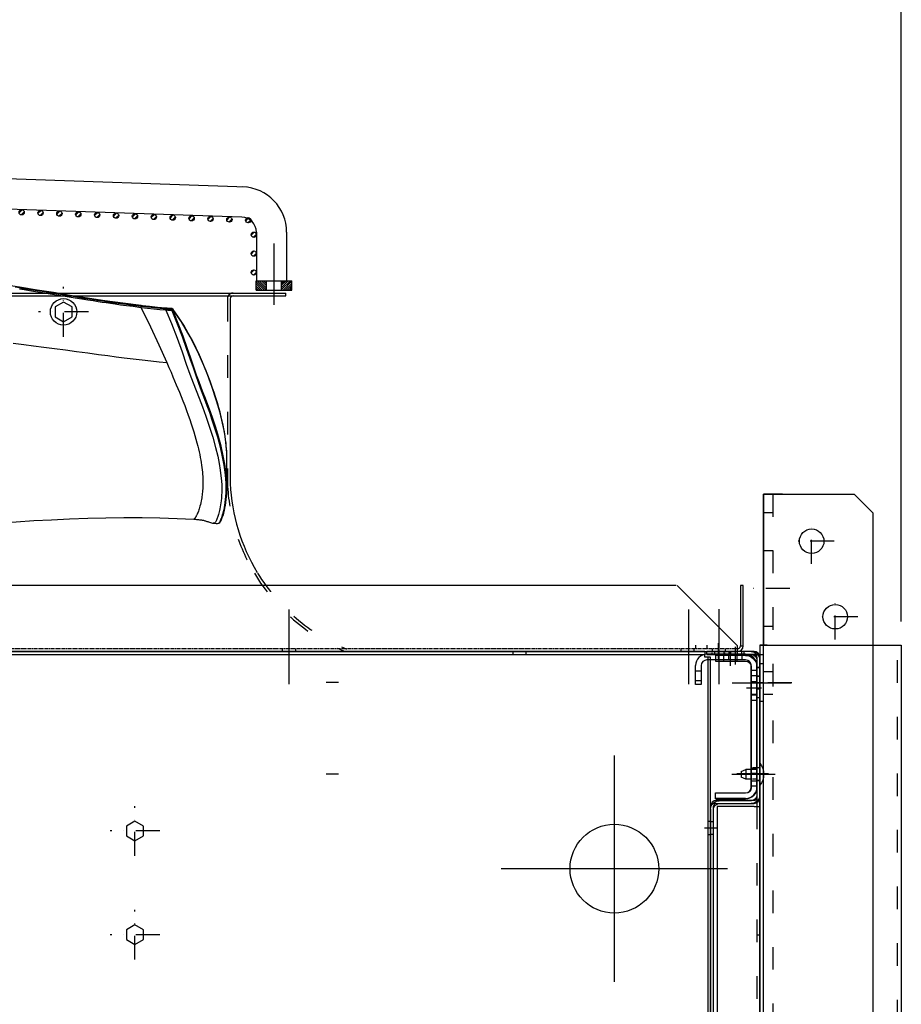
# Model space of a CAD drawing. Units: millimetres. Extents: x 0 to 13477, y -14193 to 9081.
# Drawn here: x 11592 to 12059, y 7766 to 8288 of the extents above; entities that cross this region are included whole.
import ezdxf

# ---------------------------------------------------------------- set-up
doc = ezdxf.new("R2010")
doc.units = ezdxf.units.MM
for name, pattern in [('ACAD_ISO03W100', [30, 12, -18]), ('DASHDOT', [1, 0.5, -0.25, 0, -0.25]), ('DASHED', [0.75, 0.5, -0.25]), ('TRATTOPUNTO', [25.4, 12.7, -6.35, 0, -6.35])]:
    doc.linetypes.add(name, pattern=pattern)
for name, color, linetype in [('0139190_0GR_main_view_BL15', 7, 'Continuous'), ('1', 1, 'ACAD_ISO03W100'), ('A', 2, 'TRATTOPUNTO'), ('assi', 2, 'DASHDOT'), ('CAMPITURE', 6, 'Continuous'), ('Centro', 2, 'Continuous'), ('DISEGNO', 2, 'Continuous'), ("Linea d'asse", 2, 'Continuous'), ('Q', 4, 'Continuous'), ('Spigoli nascosti', 1, 'ACAD_ISO03W100'), ('Spigoli tangenti', 7, 'Continuous'), ('Spigoli visibili', 255, 'Continuous')]:
    doc.layers.add(name, color=color, linetype=linetype)
doc.styles.get("Standard").update_dxf_attribs({"font": 'txt.shx'})
doc.dimstyles.new('ISO-25', dxfattribs={"dimtxt": 2.5, "dimasz": 2.5, "dimexe": 1.25, "dimexo": 0.625, "dimtad": 1, "dimtxsty": 'Standard', "dimcen": 2.5, "dimadec": 0, "dimazin": 0, "dimtfac": 1, "dimtmove": 0, "dimatfit": 3, "dimfxl": 1, "dimarcsym": 0})

# ---------------------------------------------------------------- blocks, each defined once
blk = doc.blocks.new('LineaAsse2d18')
at = {"layer": "Linea d'asse", "lineweight": 25}
blk.add_line((2529.91, 772.73), (2536.41, 772.73), dxfattribs=at)
blk = doc.blocks.new('LineaAsse2d19')
at = {"layer": "Linea d'asse", "lineweight": 25}
blk.add_line((2529.91, 821.23), (2536.41, 821.23), dxfattribs=at)
blk = doc.blocks.new('LineaAsse2d22')
at = {"layer": "Linea d'asse", "lineweight": 25}
blk.add_line((2529.91, 336.73), (2536.41, 336.73), dxfattribs=at)
blk = doc.blocks.new('LineaAsse2d20')
at = {"layer": "Linea d'asse", "lineweight": 25}
blk.add_line((2554.41, 744.23), (2560.91, 744.23), dxfattribs=at)
blk = doc.blocks.new('LineaAsse2d21')
at = {"layer": "Linea d'asse", "lineweight": 25}
blk.add_line((2554.41, 504.23), (2560.91, 504.23), dxfattribs=at)
blk = doc.blocks.new('LineaAsse2d14')
at = {"layer": "Linea d'asse", "lineweight": 25}
blk.add_line((1385.37, 1194.12), (1362.36, 1194.12), dxfattribs=at)
blk = doc.blocks.new('LineaAsse2d17')
at = {"layer": "Linea d'asse", "lineweight": 25}
blk.add_line((1565.53, 1203.12), (1565.53, 1211.12), dxfattribs=at)
blk = doc.blocks.new('COPERCHIO L')
for p, q in [((0.26, -46), (2.66, -46)), ((2.66, -46), (2.66, -51)), ((5.16, -47), (2.66, -46)), ((0.26, -51), (2.66, -51)), ((2.66, -51), (5.16, -50)), ((5.16, -47), (5.16, -50)), ((21.76, -442), (24.16, -442)), ((26.66, -443), (24.16, -442)), ((24.16, -442), (24.16, -447)), ((26.66, -443), (26.66, -446)), ((21.76, -447), (24.16, -447)), ((24.16, -447), (26.66, -446)), ((5.33, -492.16), (4.33, -494.66)), ((4.33, -494.66), (9.33, -494.66)), ((4.33, -497.07), (4.33, -494.66)), ((5.33, -492.16), (8.33, -492.16)), ((9.33, -494.66), (8.33, -492.16)), ((9.33, -497.07), (9.33, -494.66))]:
    blk.add_line(p, q)
for centre, start, end in [((2.72, -48.5), 142.0495, 217.9505), ((24.22, -444.5), 142.0495, 217.9505), ((6.83, -494.61), 232.0495, 307.9505)]:
    blk.add_arc(centre, 9.46, start, end)
at = {"layer": '1', "color": 1}
for p, q in [((-3.24, -46), (-0.43, -46)), ((-3.17, -45.1), (-1.17, -45.1)), ((-3.24, -51), (-0.81, -51)), ((18.26, -442), (21.07, -442)), ((18.33, -441.1), (20.33, -441.1)), ((18.26, -447), (20.69, -447)), ((18.33, -447.9), (20.33, -447.9)), ((4.33, -500.57), (4.33, -497.75)), ((9.33, -500.57), (9.33, -498.14))]:
    blk.add_line(p, q, dxfattribs=at)
at = {"layer": 'A', "color": 2}
for p, q in [((4.06, -48.5), (-12.1, -48.5)), ((-4.67, -48.5), (-2.67, -48.5)), ((25.56, -444.5), (9.4, -444.5)), ((16.83, -444.5), (18.83, -444.5)), ((6.83, -493.27), (6.83, -509.43)), ((6.83, -502), (6.83, -500))]:
    blk.add_line(p, q, dxfattribs=at)
at = {"layer": 'assi', "lineweight": 25}
for p, q in [((8.33, 19), (8.33, 12.5)), ((17.33, 19), (17.33, 12.5))]:
    blk.add_line(p, q, dxfattribs=at)
at = {"layer": "Linea d'asse", "lineweight": 25}
for p, q in [((2.33, -48.5), (-5.67, -48.5)), ((23.83, -444.5), (15.83, -444.5)), ((23.83, -473), (15.83, -473)), ((6.83, -495), (6.83, -503)), ((6.83, -500.87), (6.83, -495.36)), ((6.83, -504.5), (6.83, -496.5))]:
    blk.add_line(p, q, dxfattribs=at)
at = {"layer": "Linea d'asse"}
blk.add_line((12.15, -446), (23.22, -446), dxfattribs=at)
at = {"layer": 'Spigoli nascosti', "color": 1, "linetype": 'DASHED', "lineweight": 25, "true_color": 0xff0000}
for p, q in [((4.93, 16.5), (4.93, 15)), ((11.73, 16.5), (11.73, 15)), ((13.93, 16.5), (13.93, 15)), ((20.73, 16.5), (20.73, 15)), ((21.33, -441.1), (18.33, -441.1)), ((21.33, -447.9), (18.33, -447.9)), ((21.33, -469.6), (18.33, -469.6)), ((21.33, -476.4), (18.33, -476.4)), ((3.33, -502), (3.33, -499)), ((10.33, -502), (10.33, -499))]:
    blk.add_line(p, q, dxfattribs=at)
at = {"layer": 'Spigoli nascosti', "color": 1, "lineweight": 25, "true_color": 0xff0000}
for p, q in [((7.32, 11.5), (7.32, 14.5)), ((14.32, 11.5), (14.32, 14.5)), ((-4.67, 8), (-3.17, 8)), ((-3.17, 6.5), (-0.17, 6.5)), ((-4.67, 3.4), (-3.17, 3.4)), ((-4.67, -3.4), (-3.17, -3.4)), ((-3.17, 0), (-0.17, 0)), ((-4.67, -8), (-3.17, -8)), ((-3.17, -6.5), (-0.17, -6.5)), ((-4.67, -45.1), (-3.17, -45.1)), ((-4.67, -45.1), (-3.17, -45.1)), ((-0.17, -45.1), (-3.17, -45.1)), ((-4.67, -51.9), (-3.17, -51.9)), ((-0.17, -51.9), (-3.17, -51.9)), ((19.83, -73.6), (21.33, -73.6)), ((19.83, -80.4), (21.33, -80.4)), ((19.83, -313.6), (21.33, -313.6)), ((19.83, -320.4), (21.33, -320.4)), ((16.83, -441.1), (18.33, -441.1)), ((16.83, -450.9), (18.33, -450.9)), ((-4.67, -478), (-3.17, -478)), ((-4.67, -484.5), (-3.17, -484.5)), ((-4.67, -491), (-3.17, -491)), ((3.33, -499), (3.33, -497.5)), ((10.33, -499), (10.33, -497.5))]:
    blk.add_line(p, q, dxfattribs=at)
at = {"layer": 'Spigoli visibili', "color": 7, "linetype": 'Continuous', "lineweight": 25, "true_color": 0xffffff}
for p, q in [((-0.17, 16.5), (23.33, 16.5)), ((23.33, 15), (23.33, 16.5)), ((23.33, 15), (-0.17, 15)), ((21.33, -432), (18.33, -432)), ((18.33, -432), (18.33, -480)), ((21.33, -480), (21.33, -432)), ((21.33, -480), (18.33, -480)), ((18.33, -480), (18.33, -496)), ((21.33, -496), (21.33, -480)), ((15.33, -499), (-1.67, -499)), ((-1.67, -499), (-1.67, -502)), ((-1.67, -502), (15.33, -502))]:
    blk.add_line(p, q, dxfattribs=at)
at = {"layer": 'Spigoli visibili', "color": 7, "lineweight": 25, "true_color": 0xffffff}
for p, q in [((-4.67, -59.5), (-4.67, 12)), ((-3.17, 12), (-3.17, -59.5)), ((2.83, 14.5), (18.82, 14.5)), ((18.82, 11.5), (2.83, 11.5)), ((18.82, 14.5), (18.82, 11.5)), ((-3.17, -55.5), (-3.17, 8.5)), ((-0.17, 8.5), (-0.17, -55.5)), ((-0.17, -62.5), (16.83, -62.5)), ((2.83, -58.5), (18.83, -58.5)), ((18.83, -61.5), (2.83, -61.5)), ((18.83, -61.5), (18.83, -58.5)), ((16.83, -64), (-0.17, -64)), ((19.83, -334.5), (19.83, -67)), ((21.33, -67), (21.33, -334.5)), ((-0.17, -337.5), (16.83, -337.5)), ((16.83, -339), (-0.17, -339)), ((-4.67, -427), (-4.67, -342)), ((-3.17, -342), (-3.17, -427)), ((-0.17, -430), (13.83, -430)), ((13.83, -431.5), (-0.17, -431.5)), ((16.83, -454.27), (16.83, -434.5)), ((18.33, -434.5), (18.33, -454.27)), ((-2.95, -471.19), (15.67, -456.63)), ((16.6, -457.81), (-2.02, -472.37)), ((-4.67, -494.5), (-4.67, -474.73)), ((-3.17, -474.73), (-3.17, -494.5)), ((-0.17, -497.5), (15.33, -497.5)), ((15.33, -499), (-0.17, -499)), ((15.33, -497.5), (15.33, -499))]:
    blk.add_line(p, q, dxfattribs=at)
at = {"layer": 'Spigoli visibili', "color": 7, "linetype": 'Continuous', "lineweight": 25, "true_color": 0xffffff}
for centre, radius, start, end in [((-0.17, 12), 4.5, 90, 180), ((-0.17, 12), 3, 90, 180), ((15.33, -496), 6, 270, 0), ((15.33, -496), 3, 270, 0)]:
    blk.add_arc(centre, radius, start, end, dxfattribs=at)
at = {"layer": 'Spigoli visibili', "color": 7, "lineweight": 25, "true_color": 0xffffff}
for centre, radius, start, end in [((2.83, 8.5), 6, 90, 180), ((2.83, 8.5), 3, 90, 180), ((2.83, -55.5), 6, 180, 270), ((2.83, -55.5), 3, 180, 270), ((-0.17, -59.5), 4.5, 180, 270), ((-0.17, -59.5), 3, 180, 270), ((16.83, -67), 4.5, 0, 90), ((16.83, -67), 3, 0, 90), ((-0.17, -342), 4.5, 90, 180), ((-0.17, -342), 3, 90, 180), ((16.83, -334.5), 3, 270, 0), ((16.83, -334.5), 4.5, 270, 0), ((-0.17, -427), 4.5, 180, 270), ((-0.17, -427), 3, 180, 270), ((13.83, -434.5), 4.5, 0, 90), ((13.83, -434.5), 3, 0, 90), ((13.83, -454.27), 3, 308.0136, 0), ((13.83, -454.27), 4.5, 308.0136, 0), ((-0.17, -474.73), 4.5, 128.0136, 180), ((-0.17, -474.73), 3, 128.0136, 180), ((-0.17, -494.5), 4.5, 180, 270), ((-0.17, -494.5), 3, 180, 270)]:
    blk.add_arc(centre, radius, start, end, dxfattribs=at)
at = {"layer": "Linea d'asse"}
for name, p in [('LineaAsse2d17', (-1554.71, -1194.12)), ('LineaAsse2d14', (-1375.38, -1194.12)), ('LineaAsse2d19', (-2536.41, -821.23)), ('LineaAsse2d14', (-1375.18, -1242.62)), ('LineaAsse2d18', (-2536.41, -821.23)), ('LineaAsse2d20', (-2536.41, -821.23)), ('LineaAsse2d21', (-2536.41, -821.23)), ('LineaAsse2d22', (-2536.41, -821.23))]:
    blk.add_blockref(name, p, dxfattribs=at)
blk = doc.blocks.new('PROT COLL LATO DX')
for p, q in [((-1.5, 384.16), (-22.5, 384.16)), ((-22.5, 384.16), (-22.5, 382.66)), ((-22.5, 382.66), (-1.5, 382.66)), ((0, 381.16), (0, 302.16)), ((1.5, 302.16), (1.5, 381.16)), ((-21, 302.16), (-21, 32.16)), ((-1.5, 302.16), (-21, 302.16)), ((-1.5, 302.16), (1.5, 302.16)), ((1.5, 32.16), (1.5, 302.16)), ((-21, 32.16), (-1.5, 32.16)), ((-1.5, 32.16), (1.5, 32.16)), ((0, 32.16), (0, -65.84)), ((1.5, -65.84), (1.5, 32.16)), ((-18, -65.84), (-18, -87.1)), ((-1.5, -65.84), (-18, -65.84)), ((1.5, -65.84), (-1.5, -65.84)), ((1.5, -100), (1.5, -65.84)), ((-18, -87.1), (-1.5, -100)), ((1.5, -100), (-1.5, -100)), ((0, -100), (0, -101.17)), ((0, -101.17), (0, -128.34)), ((1.5, -101.17), (1.5, -100)), ((1.5, -128.34), (1.5, -101.17)), ((-1.5, -129.84), (-18.5, -129.84)), ((-18.5, -129.84), (-18.5, -131.34)), ((-18.5, -131.34), (-1.5, -131.34))]:
    blk.add_line(p, q)
for centre, radius, start, end in [((-1.5, 381.16), 3, 0, 90), ((-1.5, 381.16), 1.5, 0, 90), ((-1.5, -128.34), 3, 270, 0), ((-1.5, -128.34), 1.5, 270, 0)]:
    blk.add_arc(centre, radius, start, end)
at = {"layer": 'Centro', "lineweight": 25}
blk.add_line((-12.39, 367.66), (13.61, 367.66), dxfattribs=at)
at = {"layer": 'Spigoli nascosti', "color": 1, "lineweight": 25, "true_color": 0xff0000}
for p, q in [((-17.5, 384.16), (-17.5, 382.66)), ((-14, 384.16), (-14, 382.66)), ((-10.5, 384.16), (-10.5, 382.66)), ((-7, 384.16), (-7, 382.66)), ((1.5, 375.66), (0, 375.66)), ((1.5, 359.66), (0, 359.66)), ((1.5, 322.66), (0, 322.66)), ((1.5, 315.66), (0, 315.66)), ((0, 302.16), (0, 32.16)), ((0, 234.16), (1.5, 234.16)), ((1.5, 34.16), (0, 34.16)), ((0, -65.84), (0, -100)), ((1.5, -110.34), (0, -110.34)), ((1.5, -116.84), (0, -116.84)), ((1.5, -123.34), (0, -123.34)), ((-13.5, -129.84), (-13.5, -131.34)), ((-6.5, -129.84), (-6.5, -131.34))]:
    blk.add_line(p, q, dxfattribs=at)
blk = doc.blocks.new('PIEDE LA')
at = {"layer": 'Centro', "lineweight": 25}
blk.add_line((0, -13.33), (0, 16.67), dxfattribs=at)
at = {"layer": 'Spigoli nascosti', "lineweight": 25}
for p, q in [((1260, 73), (-20, 73)), ((-10, 2), (-10, 0)), ((10, 2), (10, 0))]:
    blk.add_line(p, q, dxfattribs=at)
at = {"layer": 'Spigoli visibili', "lineweight": 25}
for p, q in [((-20, 75), (1260, 75)), ((-20, 71), (-20, 75)), ((-20, 4), (-20, 71)), ((-20, 4), (-20, 2)), ((-15, 2), (-20, 2)), ((-20, 2), (-20, 0)), ((-20, 0), (-15, 0)), ((1295, 2), (-15, 2)), ((-15, 0), (-15, 2)), ((-15, 0), (1295, 0))]:
    blk.add_line(p, q, dxfattribs=at)
blk = doc.blocks.new('GOLFARE LATO')
for p, q in [((239.51, 299.22), (239.51, 219.22)), ((239.51, 299.22), (287.51, 299.22)), ((287.51, 299.22), (297.51, 289.22)), ((297.51, 289.22), (297.51, 219.22)), ((239.51, 219.22), (297.51, 219.22))]:
    blk.add_line(p, q)
for centre in [(265.01, 274.22), (277.51, 234.22)]:
    blk.add_circle(centre, 6.5)
at = {"layer": '1', "linetype": 'Continuous', "lineweight": 25}
for p, q in [((239.51, -302.78), (239.51, 299.22)), ((249.51, 299.22), (239.51, 299.22)), ((249.51, 299.22), (287.51, 299.22)), ((297.51, 289.22), (287.51, 299.22)), ((297.51, 289.22), (297.51, -292.78)), ((287.51, -302.78), (297.51, -292.78)), ((287.51, -302.78), (249.51, -302.78))]:
    blk.add_line(p, q, dxfattribs=at)
at = {"layer": '1', "lineweight": 25}
for p, q in [((244.51, 299.22), (244.51, -302.78)), ((244.51, 289.22), (239.51, 289.22)), ((239.51, 269.22), (244.51, 269.22)), ((239.51, 229.22), (244.51, 229.22)), ((239.51, 205.22), (244.51, 205.22)), ((239.51, 193.22), (244.51, 193.22))]:
    blk.add_line(p, q, dxfattribs=at)
at = {"layer": '1', "linetype": 'Continuous', "lineweight": 25}
for centre in [(265.01, 274.22), (277.51, 234.22), (277.51, -237.78), (265.01, -277.78)]:
    blk.add_circle(centre, 6.5, dxfattribs=at)
at = {"layer": 'A'}
for p, q in [((265.01, 262.22), (265.01, 286.22)), ((277.01, 274.22), (253.01, 274.22)), ((253.43, 249.22), (231.43, 249.22)), ((277.51, 222.22), (277.51, 246.22)), ((289.51, 234.22), (265.51, 234.22)), ((254.43, 199.22), (230.43, 199.22)), ((277.51, -249.78), (277.51, -225.78)), ((289.51, -237.78), (265.51, -237.78)), ((265.01, -289.78), (265.01, -265.78)), ((277.01, -277.78), (253.01, -277.78))]:
    blk.add_line(p, q, dxfattribs=at)
at = {"layer": "Linea d'asse"}
blk.add_line((255.01, -285.28), (231.01, -285.28), dxfattribs=at)
at = {"layer": 'Spigoli nascosti', "lineweight": 25}
for p, q in [((239.51, -279.28), (244.51, -279.28)), ((239.51, -291.28), (244.51, -291.28)), ((111.51, -307.78), (111.51, -312.78)), ((123.51, -307.78), (123.51, -312.78)), ((129.51, -307.78), (129.51, -312.78)), ((146.51, -307.78), (146.51, -312.78)), ((158.51, -307.78), (158.51, -312.78)), ((169.51, -307.78), (169.51, -312.78)), ((239.51, -302.78), (244.51, -302.78))]:
    blk.add_line(p, q, dxfattribs=at)
at = {"layer": 'Spigoli tangenti', "linetype": 'Continuous', "lineweight": 25}
blk.add_line((249.51, -302.78), (244.51, -302.78), dxfattribs=at)
at = {"layer": 'Spigoli visibili', "linetype": 'Continuous', "lineweight": 25}
for p, q in [((109.51, -307.78), (99.51, -307.78)), ((99.51, -307.78), (99.51, -312.78)), ((109.51, -307.78), (224.51, -307.78)), ((109.51, -312.78), (109.51, -307.78)), ((234.51, -307.78), (224.51, -307.78)), ((224.51, -307.78), (224.51, -312.78)), ((234.51, -312.78), (234.51, -307.78)), ((99.51, -312.78), (109.51, -312.78)), ((109.51, -312.78), (224.51, -312.78)), ((224.51, -312.78), (234.51, -312.78))]:
    blk.add_line(p, q, dxfattribs=at)
for radius in [10, 5]:
    blk.add_arc((234.51, -302.78), radius, 270, 0, dxfattribs=at)
blk = doc.blocks.new('*D108')
at = {"layer": 'Defpoints', "color": 0, "transparency": 16777216}
for p in [(12059.29, 8440.97), (9225.29, 7956.45), (12059.29, 7956.57)]:
    blk.add_point(p, dxfattribs=at)
at = {"layer": 'Q', "color": 0, "lineweight": -2, "transparency": 16777216}
for p, q in [((9225.29, 7968.95), (9225.29, 8465.97)), ((12059.29, 7969.07), (12059.29, 8465.97)), ((9275.29, 8440.97), (12009.29, 8440.97))]:
    blk.add_line(p, q, dxfattribs=at)
at = {"layer": 'Q', "color": 0, "transparency": 16777216}
for points in [[(9275.29, 8449.3), (9275.29, 8432.63), (9225.29, 8440.97)], [(12009.29, 8449.3), (12009.29, 8432.63), (12059.29, 8440.97)]]:
    blk.add_solid(points, dxfattribs=at)
at = {"layer": 'Q', "color": 0, "transparency": 16777216, "insert": (10642.29, 8478.47), "char_height": 50, "attachment_point": 5}
blk.add_mtext('2834', dxfattribs=at)
blk = doc.blocks.new('AS')
at = {"layer": 'A'}
for p, q in [((0, -13.2), (0, 13.2)), ((-13.2, 0), (13.2, 0))]:
    blk.add_line(p, q, dxfattribs=at)
blk = doc.blocks.new('A$C7C981AE4')
for p, q in [((2353, 115), (-273, 115)), ((2251.12, 115), (2251.12, 113.5)), ((2258.12, 115), (2258.12, 113.5)), ((2353, 115), (2353, 113.5)), ((2379.02, 115.1), (2354.02, 115.1)), ((2360, 119.5), (2360, 111.31)), ((2365.6, 115.1), (2365.6, 113.6)), ((2369, 116.1), (2369, 108.1)), ((2372.4, 115.1), (2372.4, 113.6)), ((-273, 113.5), (2353, 113.5)), ((2353, 112), (2353, 113.5)), ((2354.5, 112), (2353, 112)), ((2353, 112), (2353, 112)), ((2353, 112), (2353, 112)), ((2374.5, 113.6), (2354, 113.6)), ((2374.5, 110.6), (2354, 110.6)), ((2354.02, 113.6), (2379.02, 113.6)), ((2354.5, 112), (2354.5, -240)), ((2356, 112), (2354.5, 112)), ((2356, -240), (2356, 112)), ((2365.5, 113.6), (2365.5, 110.6)), ((2372.5, 113.6), (2372.5, 110.6)), ((2380.5, 112.1), (2380.5, 37.6)), ((2382, 37.6), (2382, 112.1)), ((2348, 97.6), (2348, 107.6)), ((2351, 104.6), (2348, 104.6)), ((2351, 107.6), (2351, 97.6)), ((2377.5, 43.1), (2377.5, 107.6)), ((2380.5, 43.1), (2380.5, 107.6)), ((2382, 106.6), (2380.5, 106.6)), ((2351, 99.6), (2348, 99.6)), ((2380.5, 102.1), (2377.5, 102.1)), ((2382, 102), (2380.5, 102)), ((2351, 97.6), (2348, 97.6)), ((2383, 95.6), (2375, 95.6)), ((2380.5, 99), (2377.5, 99)), ((2380.5, 95.6), (2377.5, 95.6)), ((2382, 95.2), (2380.5, 95.2)), ((2380.5, 92.2), (2377.5, 92.2)), ((2380.5, 89.1), (2377.5, 89.1)), ((2382, 90.6), (2380.5, 90.6)), ((2305, -60), (2305, 60)), ((2382, 53.5), (2380.5, 53.5)), ((2369.79, 50.5), (2386.59, 50.5)), ((2380.5, 50.5), (2377.5, 50.5)), ((2380.5, 43.7), (2377.5, 43.7)), ((2382, 46.7), (2380.5, 46.7)), ((2358.5, 37.1), (2358.5, 40.1)), ((2358.5, 40.1), (2374.5, 40.1)), ((2374.5, 37.1), (2358.5, 37.1)), ((2357.5, -237.4), (2357.5, 33.1)), ((2379, 36.1), (2359, 36.1)), ((2359, 34.6), (2379, 34.6)), ((2356, 25), (2354.5, 25)), ((2356, 18), (2354.5, 18)), ((2365, 0), (2245, 0))]:
    blk.add_line(p, q)
for points in [[(2046.5, 17.4), (2051, 14.8), (2055.5, 17.4), (2055.5, 22.6), (2051, 25.2), (2046.5, 22.6)], [(2046.5, -37.6), (2051, -40.2), (2055.5, -37.6), (2055.5, -32.4), (2051, -29.8), (2046.5, -32.4)]]:
    blk.add_lwpolyline(points, close=True)
blk.add_circle((2305, 0), 23.5)
for centre, radius, start, end in [((2379, 112.1), 3, 0, 90), ((2354, 107.6), 6, 90, 180), ((2354, 107.6), 3, 90, 180), ((2374.5, 107.6), 6, 0, 90), ((2374.5, 107.6), 3, 0, 90), ((2379, 112.1), 1.5, 0, 90), ((2374.5, 43.1), 3, 270, 0), ((2374.5, 43.1), 6, 270, 0), ((2379, 37.6), 3, 270, 0), ((2379, 37.6), 1.5, 270, 0), ((2359, 33.1), 3, 90, 180), ((2359, 33.1), 1.5, 90, 180)]:
    blk.add_arc(centre, radius, start, end)
at = {"xscale": -1}
for name, p in [('LineaAsse2d19', (4688.74, -722.63)), ('LineaAsse2d18', (4688.74, -722.63)), ('AS', (2051, 20)), ('AS', (2051, -35))]:
    blk.add_blockref(name, p, dxfattribs=at)
blk = doc.blocks.new('CONVOGLIATORE LATO SPALLA')
for p, q in [((188.5, -1.5), (188.5, -858.5)), ((190, -1.5), (190, -858.5)), ((187, -829), (89, -829)), ((188.5, -858.5), (190, -858.5))]:
    blk.add_line(p, q)
blk.add_lwpolyline([(177.42, -736.2), (174.82, -740.7), (177.42, -745.2), (182.62, -745.2), (185.22, -740.7), (182.62, -736.2)], close=True)
blk.add_circle((180.02, -740.7), 7)
for centre, radius, start, end in [((93.57, -928.62), 99.73, 92.606, 121.1378), ((187, -830.5), 1.5, 0, 90)]:
    blk.add_arc(centre, radius, start, end)
at = {"layer": '1'}
blk.add_line((187, -827.5), (89, -827.5), dxfattribs=at)
for centre, radius, start, end in [((93.57, -928.62), 101.23, 92.5866, 120.6262), ((187, -830.5), 3, 60, 90), ((187, -830.5), 3, 0, 55.3806), ((93.57, -928.62), 101.23, 120.9574, 157.5701), ((93.57, -928.62), 99.73, 121.415, 157.5701)]:
    blk.add_arc(centre, radius, start, end, dxfattribs=at)
at = {"layer": 'A', "linetype": 'ByBlock'}
for p, q in [((22.33, -860), (-17.27, -860)), ((22.33, -1071.75), (-17.27, -1071.75)), ((22.43, -1087.75), (-17.17, -1087.75))]:
    blk.add_line(p, q, dxfattribs=at)
at = {"layer": 'Spigoli nascosti', "linetype": 'DASHED', "lineweight": 25}
for p, q in [((1.5, -1097.25), (1.5, 237.75)), ((1.5, -856.5), (0, -856.5)), ((1.5, -863.5), (0, -863.5)), ((1.5, -1067.66), (0, -1067.66)), ((1.5, -1074.66), (0, -1074.66)), ((1.5, -1084.25), (0, -1084.25)), ((1.5, -1091.25), (0, -1091.25))]:
    blk.add_line(p, q, dxfattribs=at)
blk.add_arc((1.5, -885), 1.5, 161.2478, 180, dxfattribs=at)
at = {"layer": 'Spigoli visibili', "linetype": 'Continuous', "lineweight": 25}
for p, q in [((0, 237.75), (0, -1097.75)), ((35, -1065.25), (35, 205.75)), ((35, -1065.75), (3, -1097.75)), ((0, -1097.75), (3, -1097.75)), ((35, -1099.25), (3, -1099.25)), ((3, -1099.25), (3, -1100.75)), ((3, -1100.75), (35, -1100.75)), ((35, -1100.75), (35, -1099.25))]:
    blk.add_line(p, q, dxfattribs=at)
for radius in [3, 1.5]:
    blk.add_arc((3, -1097.75), radius, 180, 270, dxfattribs=at)
blk.add_blockref('AS', (180.02, -740.7))
blk = doc.blocks.new('griglia')
at = {"layer": 'CAMPITURE'}
h = blk.add_hatch(dxfattribs=at)
h.set_pattern_fill('ANSI31', color=256, scale=0.5, style=0)
h.set_pattern_definition([(314.99722, (-242.5055, 860.3226), (-1.1225865, -1.1224776), [])])
h.paths.add_polyline_path([(47.94, -283.24), (48.3, -284.12, -0.011573), (48.3, -284.18, -1), (45.5, -284.18, -0.686248)])
h = blk.add_hatch(dxfattribs=at)
h.set_pattern_fill('ANSI31', color=256, scale=0.5, style=0)
h.set_pattern_definition([(314.99722, (-242.8549, 850.3187), (-1.1225865, -1.1224776), [])])
h.paths.add_polyline_path([(47.59, -293.25), (47.95, -294.12, -0.011573), (47.95, -294.19, -1), (45.15, -294.19, -0.686248)])
h = blk.add_hatch(dxfattribs=at)
h.set_pattern_fill('ANSI31', color=256, scale=0.5, style=0)
h.set_pattern_definition([(314.99722, (-243.2042, 840.3148), (-1.1225865, -1.1224776), [])])
h.paths.add_polyline_path([(47.24, -303.25), (47.6, -304.12, -0.011573), (47.6, -304.19, -1), (44.8, -304.19, -0.686248)])
h = blk.add_hatch(dxfattribs=at)
h.set_pattern_fill('ANSI31', color=256, scale=0.5, style=0)
h.set_pattern_definition([(314.99722, (-243.5536, 830.3109), (-1.1225865, -1.1224776), [])])
h.paths.add_polyline_path([(46.89, -313.25), (47.25, -314.13, -0.011573), (47.25, -314.19, -1), (44.45, -314.19, -0.686248)])
h = blk.add_hatch(dxfattribs=at)
h.set_pattern_fill('ANSI31', color=256, scale=0.5, style=0)
h.set_pattern_definition([(314.99722, (-243.9029, 820.307), (-1.1225865, -1.1224776), [])])
h.paths.add_polyline_path([(46.54, -323.26), (46.9, -324.13, -0.011573), (46.9, -324.2, -1), (44.1, -324.2, -0.686248)])
h = blk.add_hatch(dxfattribs=at)
h.set_pattern_fill('ANSI31', color=256, scale=0.5, style=0)
h.set_pattern_definition([(314.99722, (-244.2522, 810.303), (-1.1225865, -1.1224776), [])])
h.paths.add_polyline_path([(46.19, -333.26), (46.55, -334.14, -0.011573), (46.55, -334.2, -1), (43.75, -334.2, -0.686248)])
h = blk.add_hatch(dxfattribs=at)
h.set_pattern_fill('ANSI31', color=256, scale=0.5, style=0)
h.set_pattern_definition([(314.99722, (-244.6016, 800.2992), (-1.1225865, -1.1224776), [])])
h.paths.add_polyline_path([(45.84, -343.27), (46.2, -344.14, -0.011573), (46.2, -344.21, -1), (43.4, -344.21, -0.686248)])
h = blk.add_hatch(dxfattribs=at)
h.set_pattern_fill('ANSI31', color=256, scale=0.5, style=0)
h.set_pattern_definition([(314.99722, (-244.951, 790.2953), (-1.1225865, -1.1224776), [])])
h.paths.add_polyline_path([(45.49, -353.27), (45.85, -354.14, -0.011573), (45.85, -354.21, -1), (43.05, -354.21, -0.686248)])
h = blk.add_hatch(dxfattribs=at)
h.set_pattern_fill('ANSI31', color=256, scale=0.5, style=0)
h.set_pattern_definition([(314.99722, (-245.3003, 780.2914), (-1.1225865, -1.1224776), [])])
h.paths.add_polyline_path([(45.14, -363.27), (45.5, -364.15, -0.011573), (45.51, -364.21, -1), (42.71, -364.21, -0.686248)])
h = blk.add_hatch(dxfattribs=at)
h.set_pattern_fill('ANSI31', color=256, scale=0.5, style=0)
h.set_pattern_definition([(314.99722, (-245.6496, 770.2875), (-1.1225865, -1.1224776), [])])
h.paths.add_polyline_path([(44.79, -373.28), (45.15, -374.15, -0.011573), (45.16, -374.22, -1), (42.36, -374.22, -0.686248)])
h = blk.add_hatch(dxfattribs=at)
h.set_pattern_fill('ANSI31', color=256, scale=0.5, style=0)
h.set_pattern_definition([(314.99722, (-245.999, 760.2835), (-1.1225865, -1.1224776), [])])
h.paths.add_polyline_path([(44.44, -383.28), (44.8, -384.16, -0.011573), (44.81, -384.22, -1), (42.01, -384.22, -0.686248)])
h = blk.add_hatch(dxfattribs=at)
h.set_pattern_fill('ANSI31', color=256, scale=0.5, style=0)
h.set_pattern_definition([(314.99722, (-246.3483, 750.2796), (-1.1225865, -1.1224776), [])])
h.paths.add_polyline_path([(44.09, -393.29), (44.46, -394.16, -0.011573), (44.46, -394.22, -1), (41.66, -394.22, -0.686248)])
h = blk.add_hatch(dxfattribs=at)
h.set_pattern_fill('ANSI31', color=256, scale=0.5, style=0)
h.set_pattern_definition([(314.99722, (-274.3773, 737.3443), (-1.1225865, -1.1224776), [])])
h.paths.add_polyline_path([(16.07, -406.22), (16.43, -407.1, -0.011573), (16.43, -407.16, -1), (13.63, -407.16, -0.686248)])
h = blk.add_hatch(dxfattribs=at)
h.set_pattern_fill('ANSI31', color=256, scale=0.5, style=0)
h.set_pattern_definition([(314.99722, (-264.3773, 737.3443), (-1.1225865, -1.1224776), [])])
h.paths.add_polyline_path([(26.07, -406.22), (26.43, -407.1, -0.011573), (26.43, -407.16, -1), (23.63, -407.16, -0.686248)])
h = blk.add_hatch(dxfattribs=at)
h.set_pattern_fill('ANSI31', color=256, scale=0.5, style=0)
h.set_pattern_definition([(314.99722, (-254.3773, 737.3443), (-1.1225865, -1.1224776), [])])
h.paths.add_polyline_path([(36.07, -406.22), (36.43, -407.1, -0.011573), (36.43, -407.16, -1), (33.63, -407.16, -0.686248)])
h = blk.add_hatch(dxfattribs=at)
h.set_pattern_fill('ANSI31', color=256, scale=0.5, style=0)
h.set_pattern_definition([(314.99722, (-246.6976, 740.2757), (-1.1225865, -1.1224776), [])])
h.paths.add_polyline_path([(43.75, -403.29), (44.11, -404.16, -0.011573), (44.11, -404.23, -1), (41.31, -404.23, -0.686248)])
h = blk.add_hatch(dxfattribs=at)
h.set_pattern_fill('ANSI31', color=256, scale=0.25, style=0)
h.set_pattern_definition([(45, (232.6149, -480.0924), (-0.561266, 0.561266), [])])
h.paths.add_polyline_path([(5.63, -413.89), (10.63, -413.89), (10.63, -408.39), (5.63, -408.39)])
h = blk.add_hatch(dxfattribs=at)
h.set_pattern_fill('ANSI31', color=256, scale=0.25, style=0)
h.set_pattern_definition([(315, (232.6149, -355.6886), (-0.561266, -0.561266), [])])
h.paths.add_polyline_path([(5.63, -421.89), (10.63, -421.89), (10.63, -427.39), (5.63, -427.39)])
at = {"layer": 'assi', "linetype": 'ByBlock'}
blk.add_line((-2.05, -417.87), (30.31, -417.87), dxfattribs=at)
at = {"layer": 'DISEGNO'}
for p, q in [((51.44, -199.89), (44.42, -400.84)), ((67.43, -200.45), (60.35, -403.23)), ((5.63, -408.39), (10.63, -408.39)), ((10.63, -408.39), (10.63, -427.39)), ((36.42, -408.56), (10.63, -408.56)), ((5.63, -413.89), (10.63, -413.89)), ((5.63, -421.89), (10.63, -421.89)), ((5.63, -427.39), (10.63, -427.39)), ((36.36, -424.56), (10.63, -424.56))]:
    blk.add_line(p, q, dxfattribs=at)
at = {"layer": 'DISEGNO', "linetype": 'ByBlock'}
blk.add_line((5.63, -408.39), (5.63, -427.39), dxfattribs=at)
at = {"layer": 'DISEGNO'}
for centre in [(46.9, -284.18), (46.55, -294.19), (46.2, -304.19), (45.85, -314.19), (45.5, -324.2), (45.15, -334.2), (44.8, -344.21), (44.45, -354.21), (44.11, -364.21), (43.76, -374.22), (43.41, -384.22), (43.06, -394.22), (15.03, -407.16), (25.03, -407.16), (35.03, -407.16), (42.71, -404.23)]:
    blk.add_circle(centre, 1.4, dxfattribs=at)
for centre, radius in [((36.36, -400.56), 24), ((36.42, -400.56), 8)]:
    blk.add_arc(centre, radius, 270, 358, dxfattribs=at)
blk = doc.blocks.new('0139190_0GR_MAIN_VIEW_BL15', base_point=(46.68, 197.98))
at = {"layer": '0139190_0GR_main_view_BL15', "color": 7, "linetype": 'Continuous'}
for p, q in [((53.18, 236.7), (53.18, 236.7)), ((56.77, 236.7), (56.77, 236.7)), ((61.34, 235.45), (61.34, 235.45)), ((61.34, 235.45), (61.34, 235.45)), ((61.29, 234.96), (61.29, 234.96)), ((60.78, 232.47), (60.78, 232.47)), ((60.78, 232.47), (60.78, 232.47)), ((34, 229.74), (34, 229.74)), ((34.05, 229.79), (34.03, 229.77)), ((34.03, 229.73), (34.03, 229.77)), ((34.05, 229.83), (34.05, 229.83)), ((34.06, 229.81), (34.05, 229.79)), ((34.08, 229.82), (34.06, 229.81)), ((33.94, 228.94), (33.94, 228.94)), ((33.95, 229.09), (33.95, 229.09)), ((33.97, 228.97), (33.98, 229.04)), ((33.97, 228.94), (33.97, 228.97)), ((33.98, 229.04), (33.99, 229.12)), ((33.62, 225.78), (33.62, 225.78)), ((33.64, 225.94), (33.64, 225.94)), ((33.65, 225.78), (33.66, 225.81))]:
    blk.add_line(p, q, dxfattribs=at)
at = {"layer": '0139190_0GR_main_view_BL15', "color": 4, "linetype": 'Continuous'}
for p, q in [((56.77, 236.7), (53.18, 236.7)), ((34.01, 229.78), (34.02, 229.8)), ((34.1, 229.86), (34.05, 229.83)), ((34.11, 229.87), (34.1, 229.86)), ((33.94, 228.98), (33.94, 228.94)), ((33.95, 229.12), (33.95, 229.09)), ((33.63, 225.82), (33.62, 225.78)), ((33.64, 225.97), (33.64, 225.94))]:
    blk.add_line(p, q, dxfattribs=at)
for points in [[(53.18, 236.7), (53, 236.7), (52.64, 236.7), (52.28, 236.68), (51.9, 236.66), (51.51, 236.62), (51.1, 236.58), (50.67, 236.53), (50.23, 236.46), (49.77, 236.39), (49.3, 236.3), (48.8, 236.2), (48.28, 236.09), (47.75, 235.96), (47.18, 235.82), (46.6, 235.66), (45.98, 235.48), (45.34, 235.28), (44.68, 235.07), (43.97, 234.83), (43.24, 234.56), (42.46, 234.27), (41.65, 233.95), (40.81, 233.6), (39.92, 233.21), (39.01, 232.79), (38.07, 232.31), (37.1, 231.79), (36.1, 231.2), (35.07, 230.55), (34.11, 229.87)], [(61.34, 235.45), (61.34, 235.52), (61.29, 235.67), (61.19, 235.8), (61.03, 235.91), (60.81, 236.02), (60.56, 236.11), (60.29, 236.2), (60, 236.29), (59.69, 236.37), (59.37, 236.44), (59.02, 236.51), (58.66, 236.57), (58.28, 236.62), (57.88, 236.66), (57.45, 236.69), (57.01, 236.7), (56.77, 236.7)], [(61.29, 234.96), (61.3, 235.13), (61.32, 235.33), (61.34, 235.45)], [(60.78, 232.47), (60.78, 232.53), (60.79, 232.62), (60.79, 232.72), (60.8, 232.81), (60.81, 232.9), (60.82, 233), (60.83, 233.09), (60.84, 233.19), (60.85, 233.28), (60.86, 233.37), (60.87, 233.46), (60.89, 233.54), (60.9, 233.62), (60.92, 233.71), (60.95, 233.79), (60.97, 233.88), (61, 233.97), (61.03, 234.07), (61.06, 234.16), (61.09, 234.26), (61.13, 234.36), (61.17, 234.47), (61.21, 234.59), (61.24, 234.72), (61.27, 234.85), (61.29, 234.96)], [(62.55, 195.26), (62.36, 196.8), (62.09, 199.09), (61.85, 201.29), (61.64, 203.44), (61.44, 205.57), (61.27, 207.72), (61.11, 209.92), (60.96, 212.15), (60.84, 214.41), (60.73, 216.7), (60.65, 219), (60.6, 221.31), (60.57, 223.61), (60.58, 225.9), (60.61, 228.16), (60.68, 230.36), (60.78, 232.47)], [(34, 229.74), (33.98, 229.53), (33.97, 229.29), (33.95, 229.12)], [(34, 229.74), (34, 229.76), (34.01, 229.78)], [(34.07, 229.75), (34.05, 229.48), (34.03, 229.22), (34.01, 228.95)], [(34.02, 229.8), (34.04, 229.82), (34.05, 229.83)], [(34.07, 229.75), (34.09, 229.78), (34.11, 229.8), (34.13, 229.81), (34.15, 229.82)], [(34.07, 229.75), (34.07, 229.75), (34.07, 229.75), (34.07, 229.75)], [(33.94, 228.94), (33.84, 227.86), (33.74, 226.84), (33.64, 225.97)], [(34.01, 228.95), (33.91, 227.9), (33.8, 226.85), (33.68, 225.79)], [(33.95, 229.09), (33.95, 229.05), (33.94, 228.98)], [(33.62, 225.78), (33.32, 223.48), (33, 221.19), (32.66, 218.96), (32.31, 216.77), (31.97, 214.65), (31.64, 212.58), (31.32, 210.59), (31.01, 208.66)], [(31.29, 210.08), (31.38, 210.62), (31.47, 211.17), (31.56, 211.74), (31.65, 212.33), (31.75, 212.92), (31.84, 213.52), (31.94, 214.11), (32.03, 214.69), (32.12, 215.25), (32.22, 215.81), (32.31, 216.38), (32.39, 216.92), (32.47, 217.39), (32.54, 217.81), (32.59, 218.19), (32.65, 218.53), (32.7, 218.87), (32.75, 219.21), (32.81, 219.55), (32.86, 219.89), (32.91, 220.22), (32.96, 220.55), (33.01, 220.88), (33.06, 221.22), (33.11, 221.55), (33.16, 221.88), (33.2, 222.21), (33.25, 222.54), (33.3, 222.87), (33.35, 223.22), (33.4, 223.59), (33.45, 223.97), (33.5, 224.36), (33.55, 224.78), (33.61, 225.26), (33.68, 225.79)], [(33.64, 225.94), (33.64, 225.9), (33.63, 225.82)]]:
    blk.add_lwpolyline(points, dxfattribs=at)
at = {"layer": '0139190_0GR_main_view_BL15', "color": 7, "linetype": 'Continuous'}
for points in [[(53.18, 236.7), (52.76, 236.7), (52.14, 236.67), (51.43, 236.61), (50.6, 236.52), (49.65, 236.37), (48.55, 236.15), (47.26, 235.83), (45.72, 235.39), (43.89, 234.79), (41.93, 234.05), (39.77, 233.13), (37.57, 232.03), (35.68, 230.91), (34.12, 229.84)], [(56.77, 236.7), (56.17, 236.69), (55.48, 236.65), (54.7, 236.57), (53.8, 236.44), (52.74, 236.24), (51.5, 235.95), (50.26, 235.62), (49.12, 235.27), (48.08, 234.93), (47.13, 234.6), (46.25, 234.28), (45.44, 233.97), (44.7, 233.69), (44.01, 233.42), (43.29, 233.16), (42.45, 232.85), (41.46, 232.51), (40.31, 232.11), (38.99, 231.65), (37.52, 231.13), (35.88, 230.51), (34.19, 229.81)], [(34.21, 228.94), (35.89, 229.65), (37.76, 230.36), (39.51, 230.99), (41.05, 231.53), (42.35, 231.99), (43.44, 232.39), (44.41, 232.77), (45.4, 233.16), (46.48, 233.58), (47.66, 234.01), (48.96, 234.46), (50.34, 234.89), (51.64, 235.26), (52.76, 235.53), (53.71, 235.72), (54.53, 235.85), (55.25, 235.94), (55.88, 236), (56.43, 236.03), (56.93, 236.04), (57.36, 236.04), (57.75, 236.02), (58.11, 235.99), (58.43, 235.96), (58.71, 235.93), (58.97, 235.89), (59.21, 235.85), (59.44, 235.8), (59.66, 235.76), (59.85, 235.71), (60.03, 235.66), (60.17, 235.62), (60.3, 235.58), (60.42, 235.55), (60.54, 235.51), (60.65, 235.47), (60.77, 235.43), (60.88, 235.39), (60.98, 235.34), (61.07, 235.29), (61.14, 235.24), (61.2, 235.19), (61.24, 235.14), (61.27, 235.08), (61.29, 235.02), (61.29, 234.96)], [(61.34, 235.45), (61.34, 235.51), (61.3, 235.61), (61.24, 235.7), (61.15, 235.78), (61.05, 235.84), (60.94, 235.89), (60.82, 235.94), (60.69, 235.99), (60.55, 236.04), (60.39, 236.1), (60.21, 236.15), (60.01, 236.21), (59.79, 236.27), (59.55, 236.33), (59.28, 236.38), (58.98, 236.44), (58.65, 236.49), (58.28, 236.53), (57.87, 236.57), (57.4, 236.6), (56.87, 236.61), (56.27, 236.59), (55.59, 236.55), (54.81, 236.48), (53.9, 236.35), (52.84, 236.15), (51.6, 235.86), (50.36, 235.53), (49.22, 235.18), (48.18, 234.84), (47.22, 234.51), (46.34, 234.19), (45.54, 233.89), (44.79, 233.6), (44.1, 233.34), (43.38, 233.07), (42.53, 232.77), (41.54, 232.43), (40.38, 232.03), (39.07, 231.57), (37.59, 231.05), (35.96, 230.43), (34.27, 229.72)], [(40.84, 229.05), (41.49, 229.33), (42.1, 229.59), (42.66, 229.83), (43.18, 230.05), (43.67, 230.26), (44.15, 230.46), (44.64, 230.66), (45.17, 230.88), (45.74, 231.1), (46.33, 231.33), (46.94, 231.56), (47.54, 231.78), (48.12, 231.98), (48.65, 232.16), (49.16, 232.33), (49.66, 232.48), (50.14, 232.63), (50.61, 232.76), (51.05, 232.89), (51.47, 232.99), (51.85, 233.09), (52.22, 233.17), (52.57, 233.24), (52.91, 233.31), (53.25, 233.37), (53.58, 233.43), (53.91, 233.48), (54.22, 233.52), (54.51, 233.55), (54.79, 233.58), (55.07, 233.6), (55.33, 233.62), (55.59, 233.63), (55.83, 233.64), (56.07, 233.64), (56.3, 233.64), (56.51, 233.64), (56.73, 233.63), (56.93, 233.62), (57.14, 233.6), (57.33, 233.59), (57.52, 233.57), (57.71, 233.55), (57.89, 233.52), (58.07, 233.49), (58.26, 233.46), (58.46, 233.43), (58.68, 233.38), (58.91, 233.32), (59.11, 233.27), (59.28, 233.22), (59.44, 233.17), (59.59, 233.12), (59.74, 233.07), (59.89, 233.02), (60.02, 232.96), (60.13, 232.92), (60.22, 232.88), (60.3, 232.84), (60.37, 232.8), (60.44, 232.77), (60.49, 232.74), (60.54, 232.71), (60.58, 232.68), (60.62, 232.66), (60.65, 232.63), (60.67, 232.61), (60.7, 232.59), (60.72, 232.58), (60.73, 232.56), (60.75, 232.54), (60.76, 232.53), (60.77, 232.52), (60.77, 232.5), (60.78, 232.49), (60.78, 232.48), (60.78, 232.47)], [(33.99, 229.12), (34, 229.33), (34.02, 229.55), (34.03, 229.73)], [(34, 229.74), (34, 229.74), (34.01, 229.75), (34.02, 229.76), (34.03, 229.77)], [(34.03, 229.77), (34.05, 229.76), (34.07, 229.75)], [(34.12, 229.84), (34.1, 229.84), (34.07, 229.84), (34.05, 229.83), (34.05, 229.83)], [(34.12, 229.74), (34.1, 229.47), (34.08, 229.21), (34.06, 228.95)], [(34.12, 229.74), (34.1, 229.75), (34.07, 229.75)], [(34.12, 229.84), (34.1, 229.83), (34.08, 229.82)], [(34.12, 229.84), (34.13, 229.83), (34.15, 229.82)], [(34.12, 229.74), (34.13, 229.76), (34.15, 229.78), (34.17, 229.8), (34.19, 229.81)], [(34.27, 229.72), (34.26, 229.73), (34.25, 229.73), (34.25, 229.73), (34.24, 229.73), (34.23, 229.74), (34.22, 229.74), (34.22, 229.74), (34.21, 229.74), (34.2, 229.74), (34.19, 229.74), (34.18, 229.74), (34.17, 229.74), (34.16, 229.74), (34.15, 229.74), (34.13, 229.74), (34.12, 229.74)], [(34.19, 229.81), (34.17, 229.81), (34.15, 229.82)], [(34.27, 229.72), (34.26, 229.75), (34.24, 229.77), (34.23, 229.78), (34.21, 229.8), (34.19, 229.81)], [(34.27, 229.72), (34.25, 229.46), (34.23, 229.2), (34.21, 228.94)], [(33.68, 225.97), (33.75, 226.64), (33.83, 227.36), (33.9, 228.14), (33.97, 228.94)], [(34.06, 228.93), (33.99, 228.19), (33.91, 227.43), (33.82, 226.63), (33.72, 225.8)], [(33.88, 225.78), (36.3, 226.96), (38.62, 228.05), (40.84, 229.05)], [(34.21, 228.92), (34.14, 228.18), (34.06, 227.41), (33.98, 226.61), (33.88, 225.78)], [(33.94, 228.94), (33.94, 228.95), (33.95, 228.96), (33.96, 228.97), (33.97, 228.97)], [(33.95, 229.09), (33.95, 229.09), (33.96, 229.1), (33.97, 229.11), (33.99, 229.12)], [(33.97, 228.97), (33.99, 228.96), (34.01, 228.95)], [(34.01, 228.95), (34.03, 228.94), (34.06, 228.93)], [(34.06, 228.95), (34.06, 228.94), (34.06, 228.93)], [(34.21, 228.94), (34.19, 228.94), (34.17, 228.95), (34.15, 228.95), (34.12, 228.95), (34.1, 228.95), (34.08, 228.95), (34.06, 228.95)], [(34.21, 228.92), (34.19, 228.92), (34.17, 228.93), (34.14, 228.93), (34.12, 228.94), (34.1, 228.94), (34.08, 228.93), (34.06, 228.93)], [(34.21, 228.94), (34.21, 228.93), (34.21, 228.92)], [(38.41, 209.54), (38.57, 210.86), (38.73, 212.12), (38.9, 213.42), (39.08, 214.77), (39.26, 216.16), (39.45, 217.56), (39.64, 219), (39.82, 220.36), (39.98, 221.56), (40.12, 222.62), (40.25, 223.65), (40.38, 224.76), (40.52, 225.92), (40.64, 227.04), (40.75, 228.09), (40.84, 229.05)], [(31.22, 209.78), (31.36, 210.64), (31.5, 211.54), (31.63, 212.34), (31.74, 213.04), (31.84, 213.66), (31.93, 214.22), (32.01, 214.71), (32.08, 215.15), (32.15, 215.56), (32.21, 215.92), (32.26, 216.25), (32.31, 216.55), (32.35, 216.82), (32.39, 217.07), (32.43, 217.29), (32.46, 217.5), (32.49, 217.69), (32.52, 217.86), (32.54, 218.02), (32.57, 218.19), (32.6, 218.36), (32.62, 218.52), (32.65, 218.67), (32.67, 218.8), (32.69, 218.94), (32.71, 219.08), (32.73, 219.24), (32.76, 219.41), (32.78, 219.56), (32.81, 219.71), (32.83, 219.86), (32.85, 220.02), (32.88, 220.21), (32.91, 220.41), (32.95, 220.62), (32.98, 220.86), (33.02, 221.12), (33.06, 221.41), (33.11, 221.74), (33.16, 222.1), (33.22, 222.5), (33.28, 222.95), (33.34, 223.37), (33.39, 223.74), (33.44, 224.07), (33.47, 224.35), (33.51, 224.61), (33.54, 224.87), (33.58, 225.15), (33.62, 225.46), (33.65, 225.78)], [(33.72, 225.77), (33.6, 224.8), (33.49, 223.94), (33.38, 223.19), (33.29, 222.51), (33.2, 221.91), (33.12, 221.38), (33.05, 220.88), (32.97, 220.34), (32.88, 219.73), (32.77, 219.05), (32.65, 218.29), (32.51, 217.42), (32.35, 216.42), (32.18, 215.34), (32.01, 214.27), (31.84, 213.27), (31.7, 212.4), (31.58, 211.63), (31.47, 210.95), (31.37, 210.35)], [(33.88, 225.76), (33.75, 224.78), (33.64, 223.92), (33.54, 223.16), (33.44, 222.49), (33.36, 221.89), (33.28, 221.36), (33.2, 220.85), (33.12, 220.31), (33.03, 219.71), (32.93, 219.03), (32.81, 218.26), (32.67, 217.39), (32.51, 216.4), (32.34, 215.32), (32.16, 214.24), (32, 213.25), (31.86, 212.37), (31.74, 211.6), (31.63, 210.92), (31.53, 210.32)], [(33.62, 225.78), (33.62, 225.79), (33.63, 225.8), (33.64, 225.8), (33.66, 225.81)], [(33.64, 225.94), (33.64, 225.95), (33.65, 225.96), (33.66, 225.96), (33.68, 225.97)], [(33.66, 225.81), (33.67, 225.89), (33.68, 225.97)], [(33.66, 225.81), (33.67, 225.8), (33.68, 225.79)], [(33.68, 225.79), (33.7, 225.78), (33.72, 225.77)], [(33.72, 225.8), (33.72, 225.79), (33.72, 225.77)], [(33.88, 225.78), (33.86, 225.79), (33.84, 225.79), (33.81, 225.8), (33.79, 225.8), (33.77, 225.8), (33.74, 225.8), (33.72, 225.8)], [(33.88, 225.76), (33.86, 225.76), (33.84, 225.77), (33.81, 225.77), (33.79, 225.78), (33.76, 225.78), (33.74, 225.78), (33.72, 225.77)], [(33.88, 225.78), (33.88, 225.77), (33.88, 225.76)]]:
    blk.add_lwpolyline(points, dxfattribs=at)
blk = doc.blocks.new('A$C3C546EDC')
at = {"layer": '0139190_0GR_main_view_BL15', "rotation": 270}
blk.add_blockref('0139190_0GR_MAIN_VIEW_BL15', (126.25, -50.03), dxfattribs=at)

msp = doc.modelspace()

# ---------------------------------------------------------------- linework, layer by layer
for p, q in [((11956.524, 7954.566), (11956.524, 7956.566)), ((11984.289, 7956.566), (11986.289, 7956.566))]:
    msp.add_line(p, q)
at = {"layer": '1'}
msp.add_line((11950.524, 7954.566), (11950.524, 7956.566), dxfattribs=at)

# ---------------------------------------------------------------- block references
at = {"xscale": 4.166666666656965, "yscale": 4.166666666664241, "zscale": 4.166666666666853}
msp.add_blockref('A$C3C546EDC', (11014.663, 8290.431), dxfattribs=at)
for name, p, rotation in [('griglia', (11309.103, 8138.938), 90), ('CONVOGLIATORE LATO SPALLA', (10874.791, 7953.066), 90), ('PIEDE LA', (11984.289, 7936.566), 270)]:
    msp.add_blockref(name, p, dxfattribs=dict(rotation=rotation))
for name, p in [('GOLFARE LATO', (11746.783, 7737.346)), ('A$C7C981AE4', (9602.289, 7838.067)), ('PROT COLL LATO DX', (11982.789, 7568.91))]:
    msp.add_blockref(name, p)
at = {"xscale": -1}
msp.add_blockref('COPERCHIO L', (11979.614, 7936.566), dxfattribs=at)

# ---------------------------------------------------------------- dimensions: what is measured, and where the dimension line sits
at = {"layer": 'Q'}
dim = msp.add_linear_dim(base=(12059.289, 8440.966), p1=(9225.291, 7956.448), p2=(12059.289, 7956.566), dimstyle='ISO-25', override={"dimscale": 20}, dxfattribs=at)
dim.commit()
dim.dimension.update_dxf_attribs({"geometry": '*D108', "text_midpoint": (10642.29, 8478.466)})

doc.saveas('drawing.dxf')
